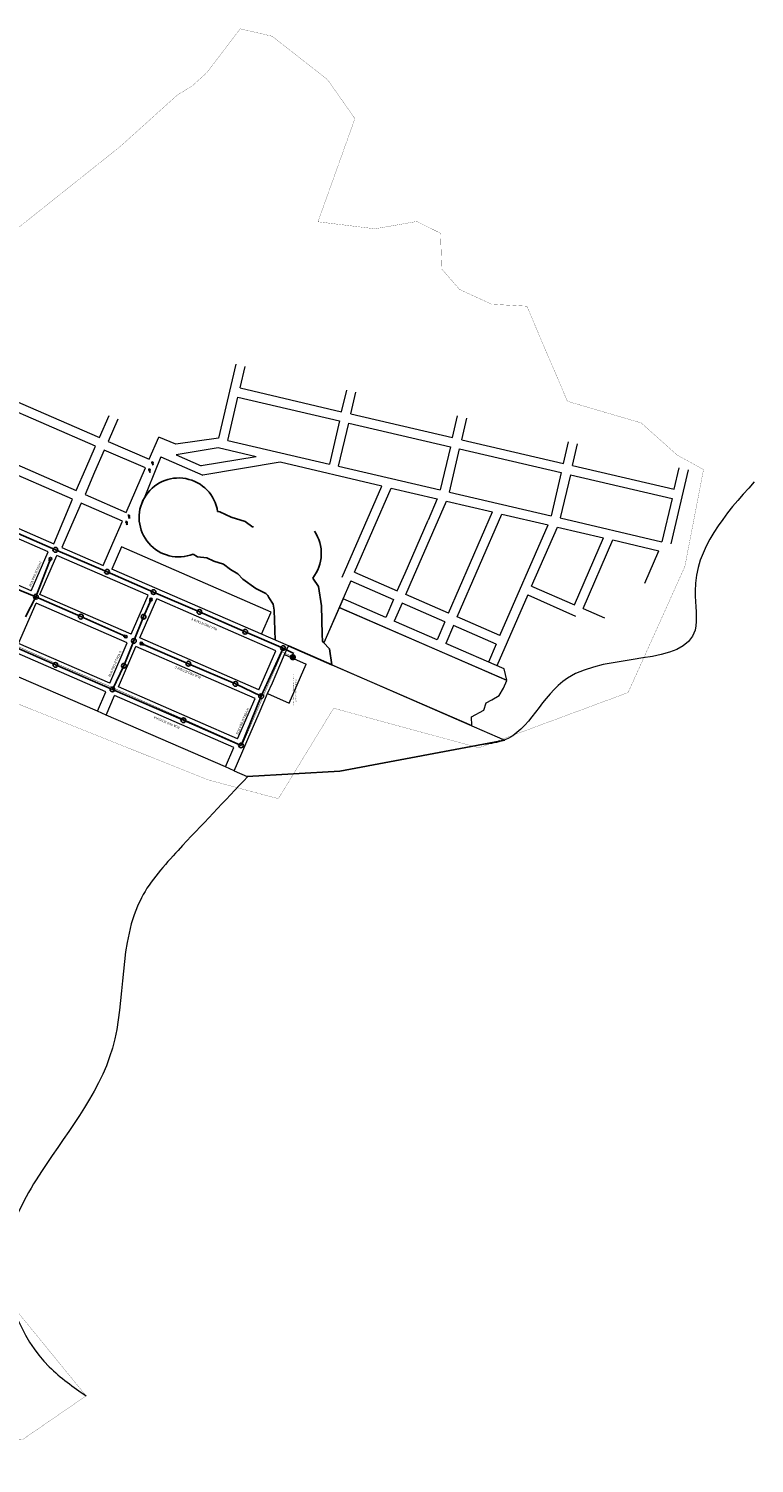
# Model space of a CAD drawing. Extents: x -306488 to 2339042, y -603321 to 262627.
# Drawn here: x 577436 to 669485, y -202902 to -20887 of the extents above; entities that cross this region are included whole.
import ezdxf

# ---------------------------------------------------------------- set-up
doc = ezdxf.new("R2010")
doc.units = 0
doc.header["$LTSCALE"] = 10
doc.header["$PDMODE"] = 98
doc.header["$PDSIZE"] = 1
doc.linetypes.add('HIDDEN', pattern=[0.375, 0.25, -0.125])
doc.layers.get('0').update_dxf_attribs({"linetype": 'CONTINUOUS'})
doc.layers.get('Defpoints').update_dxf_attribs({"linetype": 'CONTINUOUS'})
for name, color, linetype in [('CONEXOES', 3, 'CONTINUOUS'), ('NOME_RUA', 253, 'CONTINUOUS'), ('PL', 8, 'CONTINUOUS'), ('PV', 8, 'CONTINUOUS'), ('Rede', 14, 'CONTINUOUS'), ('RIO', 120, 'CONTINUOUS'), ('SUB-BACIA', 5, 'CONTINUOUS'), ('T_100_1', 240, 'CONTINUOUS'), ('T_150_1', 160, 'CONTINUOUS'), ('TC', 7, 'CONTINUOUS')]:
    doc.layers.add(name, color=color, linetype=linetype)
doc.layers.add('Rua', color=253, linetype='CONTINUOUS', lineweight=9)
doc.styles.add('ROMANS', font='ROMANS.SHX', dxfattribs={"height": 3})
doc.styles.get("Standard").update_dxf_attribs({"font": 'simplex.shx'})

# ---------------------------------------------------------------- blocks, each defined once
blk = doc.blocks.new('*X47')
at = {"color": 0}
for p, q in [((-0.1, -3.2), (0.3, -2.8)), ((-0.1, -3.6), (0.7, -2.9)), ((-0.1, -4.1), (1, -3)), ((-0.1, -4.5), (1.3, -3.2)), ((-0.1, -4.9), (1.5, -3.3)), ((-0.1, -5.4), (1.7, -3.6)), ((-0.1, -5.8), (1.9, -3.8)), ((-0.1, -6.3), (2.1, -4.1)), ((-0.1, -6.7), (2.3, -4.4)), ((-0.1, -7.1), (2.4, -4.7)), ((-0.1, -7.6), (2.4, -5.1)), ((0.2, -7.8), (2.4, -5.5)), ((0.7, -7.7), (2.3, -6.1))]:
    blk.add_line(p, q, dxfattribs=at)
blk = doc.blocks.new('REGD')
for p, q in [((-5.8, 5.7), (-12.8, 13.2)), ((-11.3, 9.5), (-6.3, 9.5)), ((-6.4, 5.1), (-5.8, 5.7)), ((-2.9, 2.6), (-6.4, 5.1)), ((-5.8, 5.7), (-5.2, 6.2)), ((-2.9, 2.6), (-5.2, 6.2))]:
    blk.add_line(p, q)
blk.add_circle((-8.8, 9.5), 2.51)
at = {"rotation": 90}
blk.add_blockref('*X47', (-14.1, 9.6), dxfattribs=at)
blk = doc.blocks.new('A$C3E18551C')
at = {"layer": 'CONEXOES', "rotation": 303.3753899387774}
blk.add_blockref('REGD', (-5.1, -11.1), dxfattribs=at)
blk = doc.blocks.new('PV')
blk.add_circle((0, 0), 2.99)
blk = doc.blocks.new('PL')
blk.add_line((2.2, 1.6), (2.2, -1.6))
blk.add_circle((0, 0), 1.61)
blk = doc.blocks.new('NODG')
at = {"const_width": 1}
blk.add_lwpolyline([(-0.5, 0, 1), (0.5, 0, 1)], format="xyb", close=True, dxfattribs=at)

msp = doc.modelspace()

# ---------------------------------------------------------------- linework, layer by layer
at = {"color": 5, "linetype": 'Continuous'}
for p, q in [((601403.723, -82148.392, -1842369.316), (601664.366, -82178.738, -1842369.316)), ((601664.366, -82178.738, -1842369.316), (603105.002, -82845.216, -1842369.316)), ((603105.002, -82845.216, -1842369.316), (604915.392, -83432.672, -1842369.316)), ((604915.392, -83432.672, -1842369.316), (605852.773, -84122.468, -1842369.316)), ((605852.773, -84122.468, -1842369.316), (605941.673, -84060.6, -1842369.316)), ((598853.263, -87892.021, -1842369.316), (598303.53, -87549.488, -1842369.316)), ((600016.703, -88027.447, -1842369.316), (598853.263, -87892.021, -1842369.316)), ((600911.607, -88441.461, -1842369.316), (600016.703, -88027.447, -1842369.316)), ((602140.656, -88840.276, -1842369.316), (600911.607, -88441.461, -1842369.316)), ((603056.509, -89514.232, -1842369.316), (602140.656, -88840.276, -1842369.316)), ((603974.937, -90068.68, -1842369.316), (603056.509, -89514.232, -1842369.316)), ((604594.802, -90719.894, -1842369.316), (603974.937, -90068.68, -1842369.316)), ((606270.654, -91932.786, -1842369.316), (604594.802, -90719.894, -1842369.316)), ((613470.876, -90589.911, -1842369.316), (614190.546, -91660.778, -1842369.316)), ((607520.097, -92542.045, -1842369.316), (606270.654, -91932.786, -1842369.316)), ((607791.288, -92801.737, -1842369.316), (607520.097, -92542.045, -1842369.316)), ((607911.361, -93074.19, -1842369.316), (607791.288, -92801.737, -1842369.316)), ((614190.546, -91660.778, -1842369.316), (614563.218, -94095.046, -1842369.316)), ((608462.587, -93894.412, -1842369.316), (607911.361, -93074.19, -1842369.316)), ((608577.082, -94642.286, -1842369.316), (608462.587, -93894.412, -1842369.316)), ((608693.464, -98467.431, -1842369.316), (608577.082, -94642.286, -1842369.316)), ((614563.218, -94095.046, -1842369.316), (614674.292, -97746.297, -1842369.316)), ((614674.292, -97746.297, -1842369.316), (614719.173, -98610.434, -1842369.316)), ((608703.904, -98472.135, -1842369.316), (608693.464, -98467.431, -1842369.316)), ((615902.038, -101602.622, -1842369.316), (610380.717, -99198.427, -1842369.316)), ((614719.173, -98610.434, -1842369.316), (614821.199, -98762.73, -1842369.316)), ((614821.199, -98762.73, -1842369.316), (615585.581, -99556.475, -1842369.316)), ((615585.581, -99556.475, -1842369.316), (615902.038, -101602.622, -1842369.316))]:
    msp.add_line(p, q, dxfattribs=at)
for centre, radius, start, end in [((596453.362, -82897.211, -1842369.316), 5006.676, 8.60166738, 291.68726473), ((609553.359, -87476.434, -1842369.316), 5004.067, 321.52380006, 34.57535983)]:
    msp.add_arc(centre, radius, start, end, dxfattribs=at)
at = {"layer": 'Defpoints', "color": 0, "linetype": 'Continuous'}
for p in [(634004.371, -109475.182, -1842369.316), (634004.371, -109475.182, -1842369.316), (637619.05, -111631.119, -1842369.316), (637902.705, -111170.568, -1842369.316), (637902.705, -111170.568, -1842369.316)]:
    msp.add_point(p, dxfattribs=at)
at = {"layer": 'Rede'}
for p, q in [((573333.392, -83716.749, -1771825.51), (580815.421, -87006.688, -1772016.516)), ((573333.392, -83716.749, -1771825.51), (580815.421, -87006.688, -1772016.516)), ((580815.421, -87006.688, -1772016.516), (587371.42, -89790.336, -1772378.116)), ((580815.421, -87006.688, -1772016.516), (587371.42, -89790.336, -1772378.116)), ((580196.938, -88139.77, -1772070.816), (578345.501, -92948.897, -1772676.491)), ((580196.938, -88139.77, -1772070.816), (578345.501, -92948.897, -1772676.491)), ((587371.42, -89790.336, -1772378.116), (593283.277, -92374.382, -1772400.516)), ((587371.42, -89790.336, -1772378.116), (593283.277, -92374.382, -1772400.516)), ((573910.192, -91154.345, -1772804.216), (578345.501, -92948.897, -1772676.491)), ((573910.192, -91154.345, -1772804.216), (578345.501, -92948.897, -1772676.491)), ((593283.277, -92374.382, -1772400.516), (599093.67, -94888.207, -1772765.293)), ((593283.277, -92374.382, -1772400.516), (599093.67, -94888.207, -1772765.293)), ((578345.501, -92948.897, -1772676.491), (577021.361, -95521.965, -1772697.516)), ((578345.501, -92948.897, -1772676.491), (577021.361, -95521.965, -1772697.516)), ((584049.843, -95485.297, -1772538.504), (578345.501, -92948.897, -1772676.491)), ((584049.843, -95485.297, -1772538.504), (578345.501, -92948.897, -1772676.491)), ((592958.124, -93301.926, -1772407.316), (592013.712, -95492.23, -1772999.216)), ((592958.124, -93301.926, -1772407.316), (592013.712, -95492.23, -1772999.216)), ((589754.184, -98021.697, -1772400.516), (584049.843, -95485.297, -1772538.504)), ((589754.184, -98021.697, -1772400.516), (584049.843, -95485.297, -1772538.504)), ((592013.712, -95492.23, -1772999.216), (590782.383, -98557.86, -1773292.416)), ((592013.712, -95492.23, -1772999.216), (590782.383, -98557.86, -1773292.416)), ((599093.67, -94888.207, -1772765.293), (604904.063, -97402.032, -1773130.07)), ((599093.67, -94888.207, -1772765.293), (604904.063, -97402.032, -1773130.07)), ((604904.063, -97402.032, -1773130.07), (609698.513, -99470.851, -1774307.07)), ((604904.063, -97402.032, -1773130.07), (609698.513, -99470.851, -1774307.07)), ((575540.635, -99269.408, -1773360.016), (580824.407, -101613.349, -1773385.916)), ((575540.635, -99269.408, -1773360.016), (580824.407, -101613.349, -1773385.916)), ((590782.383, -98557.86, -1773292.416), (589506.437, -101719.561, -1773498.916)), ((590782.383, -98557.86, -1773292.416), (589506.437, -101719.561, -1773498.916)), ((591717.834, -98891.925, -1773297.816), (597690.821, -101451.755, -1773551.993)), ((591717.834, -98891.925, -1773297.816), (597690.821, -101451.755, -1773551.993)), ((606926.941, -105590.203, -1774298.77), (609698.513, -99470.851, -1774307.07)), ((606926.941, -105590.203, -1774298.77), (609698.513, -99470.851, -1774307.07)), ((580824.407, -101613.349, -1773385.916), (588059.065, -104724.917, -1773360.016)), ((580824.407, -101613.349, -1773385.916), (588059.065, -104724.917, -1773360.016)), ((589506.437, -101719.561, -1773498.916), (588059.065, -104724.917, -1773360.016)), ((589506.437, -101719.561, -1773498.916), (588059.065, -104724.917, -1773360.016)), ((597690.821, -101451.755, -1773551.993), (603663.808, -104011.585, -1773806.17)), ((597690.821, -101451.755, -1773551.993), (603663.808, -104011.585, -1773806.17)), ((588059.065, -104724.917, -1773360.016), (597053.329, -108626.888, -1773447.47)), ((588059.065, -104724.917, -1773360.016), (597053.329, -108626.888, -1773447.47)), ((603663.808, -104011.585, -1773806.17), (606926.941, -105590.203, -1774298.77)), ((603663.808, -104011.585, -1773806.17), (606926.941, -105590.203, -1774298.77)), ((604368.88, -111820.776, -1774055.221), (606926.941, -105590.203, -1774298.77)), ((604368.88, -111820.776, -1774055.221), (606926.941, -105590.203, -1774298.77)), ((597053.329, -108626.888, -1773447.47), (604368.88, -111820.776, -1774055.221)), ((597053.329, -108626.888, -1773447.47), (604368.88, -111820.776, -1774055.221))]:
    msp.add_line(p, q, dxfattribs=at)
at = {"layer": 'Rede', "color": 2}
msp.add_line((609698.513, -99470.851, -1774307.07), (611062.567, -100138.082, -1774310.316), dxfattribs=at)
msp.add_line((609698.513, -99470.851, -1774307.07), (611062.567, -100138.082, -1774310.316), dxfattribs=at)
at = {"layer": 'RIO', "elevation": -1842369.316}
for points in [[(616894.991, -115081.946), (637836.772, -111146.157)], [(605149.501, -115758.502), (616894.991, -115081.946)]]:
    msp.add_lwpolyline(points, dxfattribs=at)
at = {"layer": 'RIO', "lineweight": 18, "ltscale": 0.5}
for points in [[(669484.507, -78386.769, -1842369.316), (661978.144, -92246.158, -1842369.316), (661978.144, -97179.134, -1842369.316), (645792.641, -103286.58, -1842369.316), (637644.813, -111198.882, -1842369.316), (635185.023, -111701.535, -1842369.316)], [(605218.079, -115769.713, -1842369.316), (596405.522, -125135.774, -1842369.316), (591731.417, -131153.805, -1842369.316), (588058.919, -150210.788, -1842369.316), (578376.955, -166927.464, -1842369.316), (574704.543, -175954.51, -1842369.316), (580046.328, -190665.061, -1842369.316), (584720.347, -194342.785, -1842369.316)]]:
    msp.add_spline(points, degree=3, dxfattribs=at)
at = {"layer": 'Rua', "linetype": 'Continuous'}
for p, q in [((603713.588, -63456.752, -1842369.316), (601521.718, -72849.4, -1842369.316)), ((604242.499, -66470.799, -1842369.316), (604882.189, -63729.445, -1842369.316)), ((572512.066, -66724.033, -1842369.316), (586405.708, -72766.381, -1842369.316)), ((604242.499, -66470.799, -1842369.316), (617136.115, -69479.5, -1842369.316)), ((617136.115, -69479.5, -1842369.316), (617775.805, -66738.146, -1842369.316)), ((618304.721, -69752.192, -1842369.316), (618944.41, -67010.838, -1842369.316)), ((585927.127, -73866.818, -1842369.316), (572033.485, -67824.47, -1842369.316)), ((602690.428, -73122.113, -1842369.316), (603969.808, -67639.405, -1842369.316)), ((603969.808, -67639.405, -1842369.316), (616863.423, -70648.105, -1842369.316)), ((586405.708, -72766.381, -1842369.316), (587630.077, -69951.098, -1842369.316)), ((588730.576, -70429.673, -1842369.316), (587506.202, -73244.965, -1842369.316)), ((616863.423, -70648.105, -1842369.316), (615584.044, -76130.813, -1842369.316)), ((616752.649, -76403.505, -1842369.316), (618032.029, -70920.797, -1842369.316)), ((618032.029, -70920.797, -1842369.316), (630925.644, -73929.498, -1842369.316)), ((618304.721, -69752.192, -1842369.316), (631198.336, -72760.892, -1842369.316)), ((631198.336, -72760.892, -1842369.316), (631838.026, -70019.538, -1842369.316)), ((632366.942, -73033.584, -1842369.316), (633006.632, -70292.23, -1842369.316)), ((592733.274, -75518.227, -1842369.316), (593957.647, -72702.935, -1842369.316)), ((582999.808, -80597.821, -1842369.316), (569106.166, -74555.472, -1842369.316)), ((569584.747, -73455.036, -1842369.316), (583478.389, -79497.384, -1842369.316)), ((584702.758, -76682.101, -1842369.316), (585927.127, -73866.818, -1842369.316)), ((587027.626, -74345.393, -1842369.316), (585803.252, -77160.685, -1842369.316)), ((592254.697, -76618.655, -1842369.316), (587027.626, -74345.393, -1842369.316)), ((587506.202, -73244.965, -1842369.316), (592733.274, -75518.227, -1842369.316)), ((601521.718, -72849.4, -1842369.316), (596085.42, -73591.703, -1842369.316)), ((601481.252, -74072.192, -1842369.316), (596142.308, -74950.705, -1842369.316)), ((606278.453, -75191.61, -1842369.316), (601481.252, -74072.192, -1842369.316)), ((602690.428, -73122.113, -1842369.316), (615584.044, -76130.813, -1842369.316)), ((630925.644, -73929.498, -1842369.316), (629646.265, -79412.206, -1842369.316)), ((630814.871, -79684.898, -1842369.316), (632094.25, -74202.189, -1842369.316)), ((632094.25, -74202.189, -1842369.316), (644987.865, -77210.89, -1842369.316)), ((632366.942, -73033.584, -1842369.316), (645260.557, -76042.284, -1842369.316)), ((645260.557, -76042.284, -1842369.316), (645900.247, -73300.93, -1842369.316)), ((646429.163, -76314.976, -1842369.316), (647068.853, -73573.622, -1842369.316)), ((594184.6, -75189.77, -1842369.316), (591683.055, -81377.022, -1842369.316)), ((594184.601, -75189.767, -1842369.316), (599536.147, -77517.181, -1842369.316)), ((596142.308, -74950.705, -1842369.316), (599326.524, -76335.537, -1842369.316)), ((596142.308, -74950.705, -1842369.316), (599326.524, -76335.537, -1842369.316)), ((606278.453, -75191.61, -1842369.316), (599326.524, -76335.537, -1842369.316)), ((609334.871, -75904.819, -1842369.316), (599536.147, -77517.181, -1842369.316)), ((622225.869, -78912.895, -1842369.316), (609334.871, -75904.819, -1842369.316)), ((616752.649, -76403.505, -1842369.316), (629646.265, -79412.206, -1842369.316)), ((646429.163, -76314.976, -1842369.316), (659322.779, -79323.676, -1842369.316)), ((583478.389, -79497.384, -1842369.316), (584702.758, -76682.101, -1842369.316)), ((585803.252, -77160.685, -1842369.316), (584578.879, -79975.978, -1842369.316)), ((591030.324, -79433.947, -1842369.316), (592254.697, -76618.655, -1842369.316)), ((644987.865, -77210.89, -1842369.316), (643708.486, -82693.598, -1842369.316)), ((646156.471, -77483.582, -1842369.316), (644877.092, -82966.29, -1842369.316)), ((646156.471, -77483.582, -1842369.316), (659050.087, -80492.282, -1842369.316)), ((658939.313, -86247.682, -1842369.316), (661131.074, -76855.014, -1842369.316)), ((659322.779, -79323.676, -1842369.316), (659962.468, -76582.322, -1842369.316)), ((584578.879, -79975.978, -1842369.316), (589805.951, -82249.239, -1842369.316)), ((589805.951, -82249.239, -1842369.316), (591030.324, -79433.947, -1842369.316)), ((617195.272, -90480.12, -1842369.316), (622225.869, -78912.895, -1842369.316)), ((618774.289, -89858.264, -1842369.316), (623413.872, -79190.127, -1842369.316)), ((623413.872, -79190.127, -1842369.316), (629266.655, -80555.862, -1842369.316)), ((630814.871, -79684.898, -1842369.316), (643708.486, -82693.598, -1842369.316)), ((580610.546, -86243.69, -1842369.316), (582999.808, -80597.821, -1842369.316)), ((584100.302, -81076.404, -1842369.316), (582875.929, -83891.696, -1842369.316)), ((589327.374, -83349.666, -1842369.316), (584100.302, -81076.404, -1842369.316)), ((626264.382, -90418.965, -1842369.316), (630435.261, -80828.554, -1842369.316)), ((629266.655, -80555.862, -1842369.316), (628096.476, -83246.542, -1842369.316)), ((630435.261, -80828.554, -1842369.316), (636288.044, -82194.29, -1842369.316)), ((659050.087, -80492.282, -1842369.316), (657770.707, -85974.99, -1842369.316)), ((588103.001, -86164.958, -1842369.316), (589327.374, -83349.666, -1842369.316)), ((625181.919, -89948.2, -1842369.316), (628096.476, -83246.542, -1842369.316)), ((630699.461, -95044.533, -1842369.316), (636288.041, -82194.299, -1842369.316)), ((631799.898, -95523.114, -1842369.316), (637476.094, -82471.519, -1842369.316)), ((637476.094, -82471.519, -1842369.316), (643328.868, -83837.274, -1842369.316)), ((644877.092, -82966.29, -1842369.316), (657770.707, -85974.99, -1842369.316)), ((582875.929, -83891.696, -1842369.316), (581651.556, -86706.989, -1842369.316)), ((637221.252, -97880.866, -1842369.316), (643328.868, -83837.274, -1842369.316)), ((641233.067, -91616.059, -1842369.316), (644497.482, -84109.946, -1842369.316)), ((644497.482, -84109.946, -1842369.316), (650350.265, -85475.682, -1842369.316)), ((646654.421, -93973.811, -1842369.316), (650350.265, -85475.682, -1842369.316)), ((586878.627, -88980.251, -1842369.316), (588103.001, -86164.958, -1842369.316)), ((589203.363, -86643.507, -1842369.316), (587979.045, -89458.672, -1842369.316)), ((608185.892, -94899.027, -1842369.316), (589203.363, -86643.507, -1842369.316)), ((647754.895, -94452.408, -1842369.316), (651538.295, -85752.957, -1842369.316)), ((651538.295, -85752.957, -1842369.316), (657391.069, -87118.712, -1842369.316)), ((655605.047, -91225.445, -1842369.316), (657391.069, -87118.712, -1842369.316)), ((618295.708, -90958.701, -1842369.316), (614876.675, -98820.337, -1842369.316)), ((618295.708, -90958.701, -1842369.316), (623717.063, -93316.453, -1842369.316)), ((618774.289, -89858.264, -1842369.316), (624195.643, -92216.016, -1842369.316)), ((624195.643, -92216.016, -1842369.316), (625181.919, -89948.2, -1842369.316)), ((625278.107, -92686.781, -1842369.316), (626264.382, -90418.965, -1842369.316)), ((630699.461, -95044.533, -1842369.316), (625278.107, -92686.781, -1842369.316)), ((640747.307, -92733.002, -1842369.316), (636838.897, -101719.9, -1842369.316)), ((640747.307, -92733.002, -1842369.316), (646801.006, -95407.108, -1842369.316)), ((641233.067, -91616.059, -1842369.316), (646654.421, -93973.811, -1842369.316)), ((622730.787, -95584.269, -1842369.316), (617309.433, -93226.517, -1842369.316)), ((623717.063, -93316.453, -1842369.316), (622730.787, -95584.269, -1842369.316)), ((624799.526, -93787.217, -1842369.316), (623813.251, -96055.033, -1842369.316)), ((630220.881, -96144.969, -1842369.316), (624799.526, -93787.217, -1842369.316)), ((647754.895, -94452.408, -1842369.316), (650465.545, -95631.272, -1842369.316)), ((606961.574, -97714.192, -1842369.316), (608185.892, -94899.027, -1842369.316)), ((629234.605, -98412.786, -1842369.316), (623813.251, -96055.033, -1842369.316)), ((630220.881, -96144.969, -1842369.316), (629234.605, -98412.786, -1842369.316)), ((637221.252, -97880.866, -1842369.316), (631799.898, -95523.114, -1842369.316)), ((631321.317, -96623.55, -1842369.316), (630335.042, -98891.366, -1842369.316)), ((636742.671, -98981.302, -1842369.316), (631321.317, -96623.55, -1842369.316)), ((637765.415, -102122.843, -1842369.316), (630335.042, -98891.366, -1842369.316)), ((636742.671, -98981.302, -1842369.316), (635756.396, -101249.118, -1842369.316))]:
    msp.add_line(p, q, dxfattribs=at)
at = {"layer": 'Rua', "ltscale": 0.5}
for p, q in [((596085.42, -73591.703, -1842369.316), (593957.647, -72702.935, -1842369.316)), ((566719.732, -80194.831, -1842369.316), (580610.546, -86243.69, -1842369.316)), ((581651.556, -86706.989, -1842369.316), (586878.627, -88980.251, -1842369.316)), ((610380.717, -99198.427, -1842369.316), (587979.045, -89458.672, -1842369.316))]:
    msp.add_line(p, q, dxfattribs=at)
at = {"layer": 'Rua', "elevation": -1842369.316}
for points in [[(579917.828, -87250.943), (566026.125, -81205.853)], [(577763.142, -92202.44), (562484.104, -85553.64)], [(577763.142, -92202.44), (579917.828, -87250.943)], [(578863.475, -92681.259), (581018.16, -87729.762)], [(578863.475, -92681.259), (581018.16, -87729.762)], [(592571.655, -92757.361), (581018.16, -87729.762)], [(590416.97, -97708.859), (578863.475, -92681.259)], [(590416.97, -97708.859), (592571.655, -92757.361)], [(576161.34, -98890.804), (578384.656, -93781.592)], [(576161.34, -98890.804), (578384.656, -93781.592)], [(589938.151, -98809.192), (578384.656, -93781.592)], [(591517.303, -98187.678), (593671.988, -93236.18)], [(608801.565, -99819.941), (593671.988, -93236.18)], [(606646.88, -104771.439), (591517.303, -98187.678)], [(587236.016, -105018.737), (575682.521, -99991.137)], [(587714.835, -103918.404), (576161.34, -98890.804)], [(587714.835, -103918.404), (589938.151, -98809.192)], [(588815.168, -104397.223), (591038.484, -99288.01)], [(606168.061, -105871.771), (591038.484, -99288.01)], [(603488.916, -115035.884), (604464.11, -112794.873), (605233.413, -111027.005), (606669.87, -107726.006), (607268.393, -106350.59), (607747.212, -105250.258), (608345.736, -103874.841), (609303.374, -101674.176), (609901.898, -100298.76), (610380.717, -99198.427)], [(606646.88, -104771.439), (608801.565, -99819.941)], [(610380.717, -99198.427), (620008.629, -103388.093), (633938.843, -109449.941), (637836.772, -111146.157)], [(609901.898, -100298.76), (612652.73, -101495.807)], [(610498.045, -106447.305), (612652.73, -101495.807)], [(587259.006, -107973.304), (586158.673, -107494.485), (574605.178, -102466.886)], [(586158.673, -107494.485), (587236.016, -105018.737)], [(587259.006, -107973.304), (588336.349, -105497.556)], [(603465.926, -112081.316), (588336.349, -105497.556)], [(603944.744, -110980.984), (588815.168, -104397.223)], [(607747.212, -105250.258), (610498.045, -106447.305)], [(603944.744, -110980.984), (606168.061, -105871.771)], [(602388.583, -114557.065), (587259.006, -107973.304)], [(602388.583, -114557.065), (603465.926, -112081.316)], [(603488.916, -115035.884), (602388.583, -114557.065)], [(603488.916, -115035.884), (605149.501, -115758.502)]]:
    msp.add_lwpolyline(points, dxfattribs=at)
at = {"layer": 'Rua', "linetype": 'Continuous', "elevation": -1842369.316}
msp.add_lwpolyline([(617309.431, -93226.516), (614876.673, -98820.337), (615585.575, -99556.477), (615902.032, -101602.624), (633632.167, -109313.967), (633609.416, -108182.354), (635190.496, -107348.043), (635451.325, -106434.02), (636201.904, -106025.478), (637100.81, -105499.638), (637650.494, -104536.523), (638083.856, -103589.533), (616823.671, -94343.459), (638105.037, -103543.262), (637765.416, -102122.844)], dxfattribs=at)
at = {"layer": 'SUB-BACIA', "const_width": 25, "elevation": -1842369.316}
msp.add_lwpolyline([(571712.951, -104813.78), (600188.808, -116189.643), (609109.484, -118581.259), (616118.729, -107102.166), (634558.081, -112125.164), (653476.169, -105114.383), (660670.341, -89139.175), (663042.221, -76820.494), (659710.574, -74987.423), (655123.38, -70900.736), (645774.308, -68160.075), (640628.446, -56092.194), (636185.371, -55853.461), (632087.901, -53967.972), (629826.041, -51364.598), (629683.829, -46838.079), (626649.587, -45345.866), (621363.669, -46275.798), (614132.541, -45386.913), (618822.011, -32290.673), (615337.117, -27341.989), (608311.188, -21841.147), (604267.256, -20901.478), (600011.723, -26494.052), (598194.578, -28131.016), (596286.586, -29313.265), (589018.047, -35861.163), (576116.38, -46137.703)], dxfattribs=at)
msp.add_lwpolyline([(505068.254, -144521.474), (494903.354, -190684.735), (486558.419, -201763.816), (528744.553, -202889.842), (576637.247, -199902.766), (584720.347, -194342.785), (575449.115, -183001.567), (573501.002, -167884.819), (566530.386, -151493.221)], close=True, dxfattribs=at)
at = {"layer": 'T_150_1', "linetype": 'HIDDEN', "const_width": 50, "elevation": -1840456.016}
msp.add_lwpolyline([(610792.622, -100499.355), (609594.025, -99982.667), (604516.965, -111799.358), (587833.039, -104379.484), (580881.638, -101417.467), (575283.377, -98917.821), (555375.54, -90285.586), (546370.286, -86302.135), (535416.373, -81219.119), (531477.703, -84303.72), (530123.57, -82760.126), (516673.805, -94537.309), (516439.413, -94560.559)], dxfattribs=at)

# ---------------------------------------------------------------- block references
at = {"linetype": 'Continuous', "xscale": 34.99999999398782, "yscale": 34.9999999627471, "zscale": 100, "rotation": 29.07293027540303}
for p in [(593223.623, -75981.946, -1842369.316), (592839.502, -76884.488, -1842369.316), (589936.11, -83534.855, -1842369.316), (590242.772, -82731.278, -1842369.316)]:
    msp.add_blockref('A$C3E18551C', p, dxfattribs=at)
at = {"layer": 'PL', "yscale": 100, "zscale": 100}
for p, xscale, rotation in [((580196.938, -88139.77, -1842369.316), 99.99999999897122, 248.9442266743119), ((580196.938, -88139.77, -1842369.316), 99.99999999897122, 248.9442266743119), ((592958.124, -93301.926, -1842369.316), 100.0000000023734, 246.6754559552125), ((592958.124, -93301.926, -1842369.316), 100.0000000023734, 246.6754559552125), ((589754.184, -98021.697, -1842369.316), 100.0000000002526, 156.0280319738885), ((589754.184, -98021.697, -1842369.316), 100.0000000002526, 156.0280319738885), ((591717.834, -98891.925, -1842369.316), 99.99999999858163, 336.8017943408285), ((591717.834, -98891.925, -1842369.316), 99.99999999858163, 336.8017943408285)]:
    msp.add_blockref('PL', p, dxfattribs=dict(at, xscale=xscale, rotation=rotation))
at = {"layer": 'PV', "yscale": 100, "zscale": 100}
for p, xscale, rotation in [((580815.421, -87006.688, -1842369.316), 99.99999999949628, 100.3405663794931), ((580815.421, -87006.688, -1842369.316), 99.99999999949628, 100.3405663794931), ((578345.501, -92948.897, -1842369.316), 100, 90), ((578345.501, -92948.897, -1842369.316), 100, 90), ((584049.843, -95485.297, -1842369.316), 99.9999999996608, 283.0974937363746), ((584049.843, -95485.297, -1842369.316), 99.9999999996608, 283.0974937363746), ((592013.712, -95492.23, -1842369.316), 100.0000000006256, 12.06957036075554), ((592013.712, -95492.23, -1842369.316), 100.0000000006256, 12.06957036075554), ((590782.383, -98557.86, -1842369.316), 100.0000000011477, 14.05728871106248), ((590782.383, -98557.86, -1842369.316), 100.0000000011477, 14.05728871106248), ((609698.513, -99470.851, -1842369.316), 99.99999999966963, 91.04072161266849), ((609698.513, -99470.851, -1842369.316), 99.99999999966963, 91.04072161266849), ((580824.407, -101613.349, -1842369.316), 99.99999999893474, 108.5143954158528), ((580824.407, -101613.349, -1842369.316), 99.99999999893474, 108.5143954158528), ((589506.437, -101719.561, -1842369.316), 99.99999999809346, 12.42924995771324), ((589506.437, -101719.561, -1842369.316), 99.99999999809346, 12.42924995771324), ((597690.821, -101451.755, -1842369.316), 99.99999999973473, 101.8095245972113), ((597690.821, -101451.755, -1842369.316), 99.99999999973473, 101.8095245972113), ((588059.065, -104724.917, -1842369.316), 100.0000000013357, 90.86908927996738), ((588059.065, -104724.917, -1842369.316), 100.0000000013357, 90.86908927996738), ((606926.941, -105590.203, -1842369.316), 99.99999999888519, 90.97776953720616), ((606926.941, -105590.203, -1842369.316), 99.99999999888519, 90.97776953720616), ((597053.329, -108626.888, -1842369.316), 99.99999999806343, 105.0004539865602), ((597053.329, -108626.888, -1842369.316), 99.99999999806343, 105.0004539865602), ((604368.88, -111820.776, -1842369.316), 100.0000000005599, 195.1661128176666), ((604368.88, -111820.776, -1842369.316), 100.0000000005599, 195.1661128176666)]:
    msp.add_blockref('PV', p, dxfattribs=dict(at, xscale=xscale, rotation=rotation))
at = {"layer": 'T_100_1', "linetype": 'HIDDEN', "xscale": 400, "yscale": 400, "zscale": 400, "rotation": 90}
msp.add_blockref('NODG', (610940.732, -100633.756, -1840456.016), dxfattribs=at)
at = {"layer": 'TC', "yscale": 100, "zscale": 100}
for p, xscale, rotation in [((587371.42, -89790.336, -1842369.316), 100.0000000011916, 98.83413559395044), ((587371.42, -89790.336, -1842369.316), 100.0000000011916, 98.83413559395044), ((593283.277, -92374.382, -1842369.316), 99.99999999997614, 98.40028452750286), ((593283.277, -92374.382, -1842369.316), 99.99999999997614, 98.40028452750286), ((599093.67, -94888.207, -1842369.316), 99.99999999834922, 97.83550802232782), ((599093.67, -94888.207, -1842369.316), 99.99999999834922, 97.83550802232782), ((604904.063, -97402.032, -1842369.316), 100.0000000009855, 97.39654230440834), ((604904.063, -97402.032, -1842369.316), 100.0000000009855, 97.39654230440834), ((603663.808, -104011.585, -1842369.316), 99.999999998627, 98.448803352394), ((603663.808, -104011.585, -1842369.316), 99.999999998627, 98.448803352394)]:
    msp.add_blockref('PV', p, dxfattribs=dict(at, xscale=xscale, rotation=rotation))

# ---------------------------------------------------------------- texts
at = {"layer": 'NOME_RUA', "style": 'ROMANS'}
for s, rotation, p in [('RUA PROJETADA F', 66.35311055, (577729.505, -91708.651, -1842369.316)), ('RUA PROJETADA E', 157.1538794, (601382.786, -96978.285, -1842369.316)), ('RUA PROJETADA G', 66.35311055, (587801.095, -103162.077, -1842369.316)), ('RUA PROJETADA C', 157.1538794, (599314.593, -103087.784, -1842369.316)), ('RUA PROJETADA H', 66.35311055, (603988.658, -110466.912, -1842369.316)), ('RUA PROJETADA A', 157.1538794, (596625.939, -109456.155, -1842369.316))]:
    msp.add_text(s, height=300, rotation=rotation, dxfattribs=at).set_placement(p)
at = {"layer": 'T_100_1', "linetype": 'HIDDEN', "width": 1.100207}
for s, p in [('ESTAÇÃO ELEVATÓRIA DE ESGOTO C-6', (611108.374, -106761.941, -1842369.316)), ('(VER SES-EEE-ARQ-0130-A)', (611398.128, -106247.977, -1842369.316))]:
    msp.add_text(s, height=150, rotation=90, dxfattribs=at).set_placement(p)

doc.saveas('drawing.dxf')
